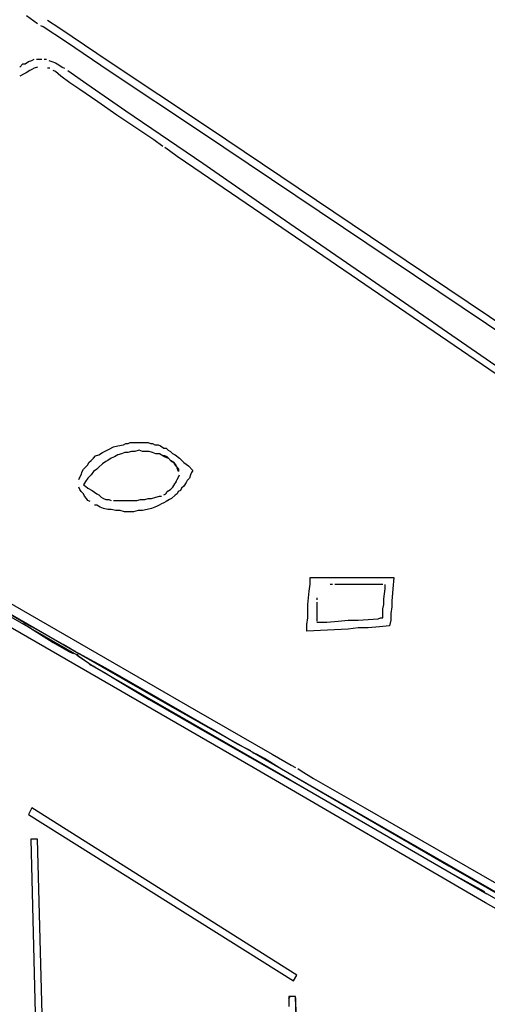
# Model space of a CAD drawing. Extents: x -41 to 268, y -43 to 179.
# Drawn here: x 18 to 27, y 97 to 116 of the extents above; entities that cross this region are included whole.
import ezdxf

# ---------------------------------------------------------------- set-up
doc = ezdxf.new("R2010")
doc.units = 0
doc.layers.get('Defpoints').update_dxf_attribs({"linetype": 'CONTINUOUS'})
doc.layers.add('56X56', color=4, linetype='CONTINUOUS')
doc.dimstyles.new('ISO-25', dxfattribs={"dimtxt": 2.5, "dimasz": 2.5, "dimexe": 1.25, "dimexo": 0.625, "dimtad": 1, "dimtxsty": 'Standard', "dimcen": 2.5, "dimadec": 0, "dimazin": 0, "dimtfac": 1, "dimtmove": 0, "dimatfit": 3, "dimfxl": 1, "dimarcsym": 0})

# ---------------------------------------------------------------- blocks, each defined once
blk = doc.blocks.new('*D3')
at = {"layer": '56X56', "color": 0, "linetype": 'Continuous', "lineweight": -2}
for p, q in [((52.554, 179.314), (-25.067, 179.314)), ((-25.067, -5.539), (-25.067, 177.314)), ((1.311, -7.539), (-25.067, -7.539))]:
    blk.add_line(p, q, dxfattribs=at)
at = {"layer": '56X56', "color": 0}
for points in [[(-24.734, 177.314), (-25.401, 177.314), (-25.067, 179.314)], [(-25.401, -5.539), (-24.734, -5.539), (-25.067, -7.539)]]:
    blk.add_solid(points, dxfattribs=at)
at = {"layer": 'Defpoints', "color": 0}
for p in [(-25.067, 179.314), (53.554, 179.314), (2.311, -7.539)]:
    blk.add_point(p, dxfattribs=at)
at = {"layer": '56X56', "color": 0, "linetype": 'Continuous', "insert": (-37.446, 85.888), "char_height": 3.175, "attachment_point": 5}
blk.add_mtext('\\A1;\\A1;160', dxfattribs=at)

msp = doc.modelspace()

# ---------------------------------------------------------------- linework, layer by layer
at = {"layer": '56X56', "linetype": 'Continuous'}
for p, q in [((18.45786, 115.75125), (18.24816, 115.90024)), ((18.5627, 115.69055), (18.52132, 115.70986)), ((18.98209, 115.41739), (18.5627, 115.69055)), ((18.64493, 115.81416), (18.8767, 115.66792)), ((18.8767, 115.66792), (19.79825, 115.04159)), ((19.81812, 114.85176), (18.98209, 115.41739)), ((18.124, 114.9373), (18.1847, 114.998)), ((18.1847, 114.998), (18.22609, 114.998)), ((18.22609, 114.998), (18.28955, 115.04214)), ((18.28955, 115.04214), (18.35301, 115.06146)), ((18.35301, 115.06146), (18.39439, 115.08353)), ((18.4573, 114.93674), (18.39384, 114.91467)), ((18.43578, 115.08353), (18.49924, 115.08353)), ((18.49924, 115.08353), (18.54063, 115.08353)), ((18.58202, 115.08353), (18.62616, 115.08353)), ((18.66755, 115.06146), (18.72825, 115.04214)), ((18.72825, 115.04214), (18.79171, 115.02007)), ((18.79171, 115.02007), (18.85517, 114.97868)), ((18.85517, 114.97868), (18.91863, 114.9373)), ((18.91863, 114.9373), (18.96002, 114.91522)), ((19.79825, 115.04159), (21.66068, 113.80549)), ((18.20622, 114.80982), (18.12345, 114.76844)), ((18.24761, 114.8319), (18.20622, 114.80982)), ((18.31107, 114.87328), (18.24761, 114.8319)), ((18.35246, 114.89536), (18.31107, 114.87328)), ((18.39384, 114.91467), (18.35246, 114.89536)), ((18.68907, 114.91467), (18.64493, 114.91467)), ((18.79116, 114.85397), (18.74977, 114.87328)), ((18.89601, 114.76844), (18.79116, 114.85397)), ((19.06432, 114.64427), (18.89601, 114.76844)), ((19.02348, 114.87384), (19.37941, 114.62275)), ((21.51224, 113.72327), (19.81812, 114.85176)), ((19.25194, 114.51735), (19.06432, 114.64427)), ((19.37941, 114.62275), (20.11059, 114.12059)), ((19.58856, 114.28834), (19.25194, 114.51735)), ((19.94449, 114.03726), (19.58856, 114.28834)), ((20.63428, 113.57648), (19.94449, 114.03726)), ((20.11059, 114.12059), (21.55639, 113.13557)), ((28.27217, 109.1817), (21.51224, 113.72327)), ((21.66068, 113.80549), (25.36347, 111.31673)), ((20.80259, 113.44956), (20.63428, 113.57648)), ((20.92675, 113.36678), (20.84397, 113.43024)), ((21.07298, 113.26194), (20.92675, 113.36678)), ((21.38753, 113.05224), (21.07298, 113.26194)), ((21.55639, 113.13557), (22.99943, 112.13123)), ((22.64294, 112.19414), (21.38753, 113.05224)), ((27.68668, 108.74244), (22.64294, 112.19414)), ((22.99943, 112.13123), (24.42315, 111.14897)), ((25.36347, 111.31673), (29.04694, 108.82521)), ((24.42315, 111.14897), (27.30923, 109.15962)), ((19.71382, 107.737), (19.7966, 107.77839)), ((19.7966, 107.77839), (19.87937, 107.81978)), ((19.87937, 107.81978), (19.96491, 107.84185)), ((19.96491, 107.84185), (20.06975, 107.86116)), ((20.06975, 107.86116), (20.11114, 107.88324)), ((20.11114, 107.88324), (20.15253, 107.88324)), ((20.21516, 107.73811), (20.1517, 107.71603)), ((20.15253, 107.88324), (20.19392, 107.90531)), ((20.19392, 107.90531), (20.2353, 107.90531)), ((20.27862, 107.73811), (20.21516, 107.73811)), ((20.2353, 107.90531), (20.29876, 107.90531)), ((20.3614, 107.75742), (20.27862, 107.73811)), ((20.29876, 107.90531), (20.34015, 107.90531)), ((20.34015, 107.90531), (20.38154, 107.90531)), ((20.42486, 107.73811), (20.3614, 107.75742)), ((20.38154, 107.90531), (20.42569, 107.90531)), ((20.48832, 107.73811), (20.42486, 107.73811)), ((20.42569, 107.90531), (20.46707, 107.90531)), ((20.46707, 107.90531), (20.53053, 107.90531)), ((20.55178, 107.73811), (20.48832, 107.73811)), ((20.53053, 107.90531), (20.57192, 107.88324)), ((20.61248, 107.71603), (20.55178, 107.73811)), ((20.57192, 107.88324), (20.61331, 107.88324)), ((20.61331, 107.88324), (20.6547, 107.86116)), ((20.6547, 107.86116), (20.71816, 107.86116)), ((20.71816, 107.86116), (20.75954, 107.84185)), ((20.75954, 107.84185), (20.823, 107.80046)), ((20.823, 107.80046), (20.86439, 107.80046)), ((20.86439, 107.80046), (20.90578, 107.75908)), ((20.90578, 107.75908), (20.94717, 107.737)), ((19.42135, 107.52731), (19.46274, 107.56869)), ((19.46274, 107.56869), (19.50413, 107.61008)), ((19.50413, 107.61008), (19.54551, 107.65423)), ((19.54551, 107.65423), (19.60898, 107.67354)), ((19.60898, 107.67354), (19.67244, 107.71493)), ((19.67244, 107.71493), (19.71382, 107.737)), ((19.77646, 107.5698), (19.73507, 107.54772)), ((19.83992, 107.61119), (19.77646, 107.5698)), ((19.90062, 107.63326), (19.83992, 107.61119)), ((19.96408, 107.67465), (19.90062, 107.63326)), ((20.02754, 107.69396), (19.96408, 107.67465)), ((20.091, 107.71603), (20.02754, 107.69396)), ((20.1517, 107.71603), (20.091, 107.71603)), ((20.67594, 107.69396), (20.61248, 107.71603)), ((20.7394, 107.69396), (20.67594, 107.69396)), ((20.80286, 107.65257), (20.7394, 107.69396)), ((20.84425, 107.65257), (20.80286, 107.65257)), ((20.80286, 107.65257), (20.84425, 107.63326)), ((20.88564, 107.63326), (20.84425, 107.65257)), ((20.84425, 107.63326), (20.90495, 107.61119)), ((20.96841, 107.54772), (20.88564, 107.63326)), ((20.94717, 107.737), (20.98855, 107.69562)), ((21.0098, 107.52841), (20.9491, 107.5698)), ((20.98855, 107.69562), (21.0327, 107.67354)), ((21.0327, 107.67354), (21.11547, 107.61008)), ((21.11547, 107.61008), (21.19825, 107.52731)), ((19.29443, 107.359), (19.3165, 107.40315)), ((19.3165, 107.40315), (19.35789, 107.44453)), ((19.35789, 107.44453), (19.39928, 107.48592)), ((19.39928, 107.48592), (19.42135, 107.52731)), ((19.56676, 107.40149), (19.5033, 107.3601)), ((19.60815, 107.44288), (19.56676, 107.40149)), ((19.67161, 107.50634), (19.60815, 107.44288)), ((19.73507, 107.54772), (19.67161, 107.50634)), ((20.96841, 107.54772), (21.0098, 107.52841)), ((21.03187, 107.48702), (21.0098, 107.52841)), ((21.0098, 107.52841), (21.05395, 107.46495)), ((21.03187, 107.48702), (21.09533, 107.40149)), ((21.09533, 107.3601), (21.07326, 107.42356)), ((21.09533, 107.40149), (21.09533, 107.3601)), ((21.19825, 107.52731), (21.28378, 107.46385)), ((21.28378, 107.46385), (21.36656, 107.38107)), ((21.36656, 107.38107), (21.34448, 107.33968)), ((19.23097, 107.21276), (19.25304, 107.25415)), ((19.25304, 107.25415), (19.27512, 107.2983)), ((19.27512, 107.2983), (19.29443, 107.359)), ((19.39845, 107.23594), (19.35706, 107.17248)), ((19.46191, 107.29664), (19.39845, 107.23594)), ((19.5033, 107.3601), (19.46191, 107.29664)), ((21.05395, 107.17248), (21.07326, 107.21387)), ((21.07326, 107.21387), (21.09533, 107.25525)), ((21.09533, 107.25525), (21.11465, 107.29664)), ((21.26171, 107.19345), (21.2424, 107.15206)), ((21.3031, 107.23484), (21.26171, 107.19345)), ((21.32517, 107.2983), (21.3031, 107.23484)), ((21.34448, 107.33968), (21.32517, 107.2983)), ((19.25304, 107.02514), (19.23097, 107.06653)), ((19.27512, 106.98375), (19.25304, 107.02514)), ((19.35706, 107.17248), (19.31568, 107.10902)), ((19.31568, 107.10902), (19.35706, 107.08695)), ((19.35706, 107.08695), (19.39845, 107.04556)), ((19.39845, 107.04556), (19.48399, 107.00417)), ((19.48399, 107.00417), (19.56676, 106.94071)), ((20.88564, 106.98486), (20.9491, 107.02624)), ((20.92702, 107.00417), (20.88564, 106.98486)), ((20.99048, 107.06763), (20.92702, 107.00417)), ((20.99048, 107.06763), (21.03187, 107.13109)), ((21.0098, 107.10902), (20.99048, 107.06763)), ((21.05395, 107.17248), (21.0098, 107.10902)), ((21.03187, 107.13109), (21.05395, 107.17248)), ((21.13755, 107.00307), (21.0934, 106.98375)), ((21.15686, 107.04721), (21.13755, 107.00307)), ((21.19825, 107.0886), (21.15686, 107.04721)), ((21.2424, 107.15206), (21.19825, 107.0886)), ((22.49671, 101.8142), (13.79157, 106.83586)), ((19.3165, 106.94237), (19.27512, 106.98375)), ((19.33582, 106.90098), (19.3165, 106.94237)), ((19.37721, 106.85683), (19.33582, 106.90098)), ((19.39928, 106.81544), (19.37721, 106.85683)), ((19.56676, 106.94071), (19.60815, 106.9214)), ((19.60815, 106.9214), (19.64953, 106.88001)), ((19.64953, 106.88001), (19.69368, 106.85794)), ((19.69368, 106.85794), (19.73507, 106.83586)), ((19.73507, 106.83586), (19.79577, 106.83586)), ((19.79577, 106.83586), (19.83992, 106.81655)), ((19.8813, 106.81655), (19.94476, 106.81655)), ((19.94476, 106.81655), (20.02754, 106.81655)), ((20.02754, 106.81655), (20.091, 106.81655)), ((20.091, 106.81655), (20.17377, 106.81655)), ((20.17377, 106.81655), (20.23723, 106.81655)), ((20.23723, 106.81655), (20.32001, 106.81655)), ((20.32001, 106.81655), (20.38347, 106.83586)), ((20.38347, 106.83586), (20.46624, 106.83586)), ((20.46624, 106.83586), (20.52971, 106.85794)), ((20.52971, 106.85794), (20.59317, 106.85794)), ((20.59317, 106.85794), (20.67594, 106.88001)), ((20.67594, 106.88001), (20.7394, 106.89932)), ((20.7394, 106.89932), (20.78079, 106.89932)), ((20.82218, 106.9214), (20.86356, 106.94071)), ((20.86356, 106.94071), (20.88564, 106.98486)), ((20.92785, 106.83752), (20.86439, 106.79613)), ((20.96924, 106.85683), (20.92785, 106.83752)), ((21.0327, 106.92029), (20.96924, 106.85683)), ((21.07409, 106.94237), (21.0327, 106.92029)), ((21.0934, 106.98375), (21.07409, 106.94237)), ((19.44067, 106.79613), (19.39928, 106.81544)), ((19.56759, 106.73267), (19.5262, 106.73267)), ((19.62829, 106.69128), (19.56759, 106.73267)), ((19.69175, 106.66921), (19.62829, 106.69128)), ((19.77728, 106.64714), (19.69175, 106.66921)), ((19.83799, 106.64714), (19.77728, 106.64714)), ((19.92352, 106.62782), (19.83799, 106.64714)), ((20.50846, 106.64714), (20.42569, 106.62782)), ((20.59123, 106.66921), (20.50846, 106.64714)), ((20.6547, 106.69128), (20.59123, 106.66921)), ((20.69608, 106.7106), (20.6547, 106.69128)), ((20.73747, 106.73267), (20.69608, 106.7106)), ((20.78162, 106.75198), (20.73747, 106.73267)), ((20.823, 106.77406), (20.78162, 106.75198)), ((20.86439, 106.79613), (20.823, 106.77406)), ((20.00629, 106.62782), (19.92352, 106.62782)), ((20.08907, 106.60575), (20.00629, 106.62782)), ((20.1746, 106.60575), (20.08907, 106.60575)), ((20.25738, 106.60575), (20.1746, 106.60575)), ((20.34015, 106.62782), (20.25738, 106.60575)), ((20.42569, 106.62782), (20.34015, 106.62782)), ((15.40099, 106.16677), (18.35218, 104.4503)), ((15.73788, 106.16649), (21.43002, 102.88034)), ((15.84135, 105.85471), (19.19096, 103.92688)), ((23.56312, 105.24742), (23.56312, 105.37158)), ((23.56312, 105.37158), (23.9632, 105.37158)), ((23.9632, 105.37158), (24.36052, 105.37158)), ((24.36052, 105.37158), (24.73576, 105.37158)), ((24.73576, 105.37158), (25.13308, 105.37158)), ((25.13308, 105.37158), (25.11377, 105.16188)), ((23.54381, 105.1205), (23.56312, 105.24742)), ((23.98224, 105.24659), (23.94085, 105.24659)), ((24.16986, 105.24659), (24.02362, 105.24659)), ((24.33817, 105.24659), (24.16986, 105.24659)), ((24.4844, 105.24659), (24.33817, 105.24659)), ((24.63064, 105.24659), (24.4844, 105.24659)), ((24.77687, 105.24659), (24.63064, 105.24659)), ((24.92587, 105.24659), (24.77687, 105.24659)), ((24.94518, 104.97343), (24.96726, 105.16381)), ((24.96726, 105.2052), (24.96726, 105.24659)), ((24.96726, 105.16381), (24.96726, 105.2052)), ((25.11377, 105.16188), (25.09169, 104.93287)), ((17.30646, 105.05814), (19.23235, 103.94896)), ((23.52173, 104.86941), (23.54381, 105.1205)), ((23.68977, 104.99551), (23.68977, 104.95412)), ((24.94518, 104.86858), (24.94518, 104.97343)), ((23.52173, 104.61833), (23.52173, 104.86941)), ((23.68977, 104.91273), (23.68977, 104.84927)), ((23.68977, 104.84927), (23.68977, 104.78581)), ((24.92587, 104.78581), (24.94518, 104.86858)), ((25.09169, 104.82802), (25.07238, 104.7011)), ((25.09169, 104.93287), (25.09169, 104.82802)), ((23.50242, 104.49417), (23.52173, 104.61833)), ((23.68977, 104.78581), (23.68977, 104.72235)), ((23.68977, 104.72235), (23.68977, 104.66165)), ((23.68977, 104.66165), (23.68977, 104.59819)), ((24.84033, 104.59819), (24.88172, 104.6175)), ((24.88172, 104.6175), (24.92587, 104.6175)), ((24.92587, 104.68096), (24.92587, 104.78581)), ((24.92587, 104.6175), (24.92587, 104.68096)), ((25.07238, 104.7011), (25.07238, 104.57694)), ((18.18663, 104.51376), (18.7495, 104.15783)), ((18.93988, 104.11644), (18.35218, 104.4503)), ((23.50242, 104.36725), (23.50242, 104.49417)), ((23.68977, 104.59819), (23.68977, 104.5568)), ((23.68977, 104.53473), (23.87739, 104.53473)), ((23.87739, 104.53473), (24.08708, 104.5568)), ((24.08708, 104.5568), (24.27471, 104.57611)), ((24.27471, 104.57611), (24.46509, 104.57611)), ((24.46537, 104.43071), (24.27498, 104.40863)), ((24.46509, 104.57611), (24.84033, 104.59819)), ((24.65299, 104.43071), (24.46537, 104.43071)), ((24.86268, 104.45002), (24.65299, 104.43071)), ((25.05031, 104.47209), (24.86268, 104.45002)), ((25.07238, 104.57694), (25.05031, 104.47209)), ((24.27498, 104.40863), (23.50242, 104.36725)), ((18.7495, 104.15783), (19.04473, 103.98952)), ((19.08612, 104.03366), (18.93988, 104.11644)), ((19.04473, 103.98952), (19.1275, 103.94813)), ((19.16889, 103.98952), (19.08612, 104.03366)), ((19.19069, 103.92688), (19.23235, 103.94896)), ((19.33692, 103.82204), (19.19069, 103.92688)), ((19.21028, 103.90674), (19.40066, 103.78258)), ((19.23207, 103.94896), (20.84342, 103.0274)), ((19.73452, 103.67773), (19.23235, 103.94813)), ((19.4197, 103.76134), (19.33692, 103.82204)), ((19.40066, 103.78258), (19.44205, 103.73843)), ((19.48316, 103.71995), (19.4197, 103.76134)), ((19.44205, 103.73843), (19.50275, 103.71912)), ((23.1887, 101.58436), (19.48316, 103.71995)), ((19.50275, 103.71912), (19.56621, 103.67773)), ((19.56621, 103.67773), (19.71244, 103.5922)), ((19.71244, 103.5922), (19.9856, 103.42665)), ((20.71678, 103.11211), (19.73452, 103.67773)), ((19.9856, 103.42665), (20.55123, 103.09003)), ((20.55123, 103.09003), (21.67972, 102.44163)), ((21.70179, 102.54648), (20.71678, 103.11211)), ((20.84342, 103.0274), (21.66013, 102.56662)), ((21.43002, 102.88034), (22.85374, 102.06639)), ((21.66013, 102.56662), (22.47684, 102.10584)), ((21.67972, 102.44163), (23.94223, 101.14483)), ((22.20396, 102.25401), (21.70179, 102.54648)), ((22.45504, 102.12709), (22.20396, 102.25401)), ((22.47684, 102.10584), (24.3172, 101.04081)), ((22.55989, 102.06639), (22.49643, 102.0857)), ((22.70613, 101.98085), (22.55989, 102.06639)), ((22.85374, 102.06639), (23.20967, 101.85669)), ((22.97928, 101.8153), (22.70613, 101.98085)), ((23.20967, 101.85669), (23.29245, 101.8153)), ((26.85066, 99.28129), (22.49671, 101.8142)), ((25.23903, 100.51574), (22.97928, 101.8153)), ((23.33384, 101.79323), (23.3973, 101.75184)), ((23.3973, 101.75184), (23.62631, 101.60561)), ((23.1887, 101.58436), (26.87218, 99.44877)), ((23.62631, 101.60561), (24.58925, 101.05929)), ((18.35301, 101.06067), (18.28955, 100.93375)), ((18.28955, 100.93375), (23.25051, 97.81591)), ((23.31397, 97.92075), (18.35301, 101.06067)), ((24.3172, 101.04081), (26.16031, 99.97301)), ((24.58925, 101.05929), (28.39965, 98.86301)), ((18.45758, 100.47463), (18.33066, 100.47463)), ((18.33066, 100.47463), (18.6452, 88.41988)), ((18.77212, 88.41988), (18.45758, 100.47463)), ((29.73922, 97.92213), (25.23903, 100.51574)), ((26.16031, 99.97301), (29.8631, 97.83743)), ((26.1799, 99.84802), (26.74553, 99.53348)), ((26.74553, 99.53348), (26.82831, 99.49209)), ((27.68613, 98.988), (26.87218, 99.44877)), ((29.04694, 98.02588), (26.85066, 99.28129)), ((23.25051, 97.81591), (23.31397, 97.92075)), ((23.16773, 97.48232), (23.18705, 97.52371)), ((23.2919, 97.52371), (23.16773, 97.52371)), ((23.16773, 97.52371), (23.16773, 97.33609)), ((23.33328, 95.80752), (23.2919, 97.52371)), ((23.2919, 97.50164), (23.2919, 97.39679)), ((23.2919, 97.39679), (23.35536, 95.55643))]:
    msp.add_line(p, q, dxfattribs=at)

# ---------------------------------------------------------------- dimensions: what is measured, and where the dimension line sits
dim = msp.add_linear_dim(base=(-25.06748, 179.31419), p1=(2.311, -7.53859), p2=(53.55404, 179.31419), angle=90, text='\\A1;160', dimstyle='ISO-25', override={"dimtxt": 3.175, "dimasz": 2, "dimexe": 0, "dimexo": 1, "dimgap": 2, "dimtad": 0, "dimtih": 1, "dimtoh": 1, "dimdec": 4, "dimzin": 0, "dimdsep": 46, "dimtxsty": 'Standard', "dimcen": 1, "dimtdec": 4, "dimtofl": 0, "dimtmove": 2, "dimtfill": 0, "dimtfillclr": 0, "dimtolj": 1, "dimtzin": 0}, dxfattribs=at)
dim.commit()
dim.dimension.update_dxf_attribs({"geometry": '*D3', "text_midpoint": (-37.44596, 85.8878), "dimtype": 160})

doc.saveas('drawing.dxf')
